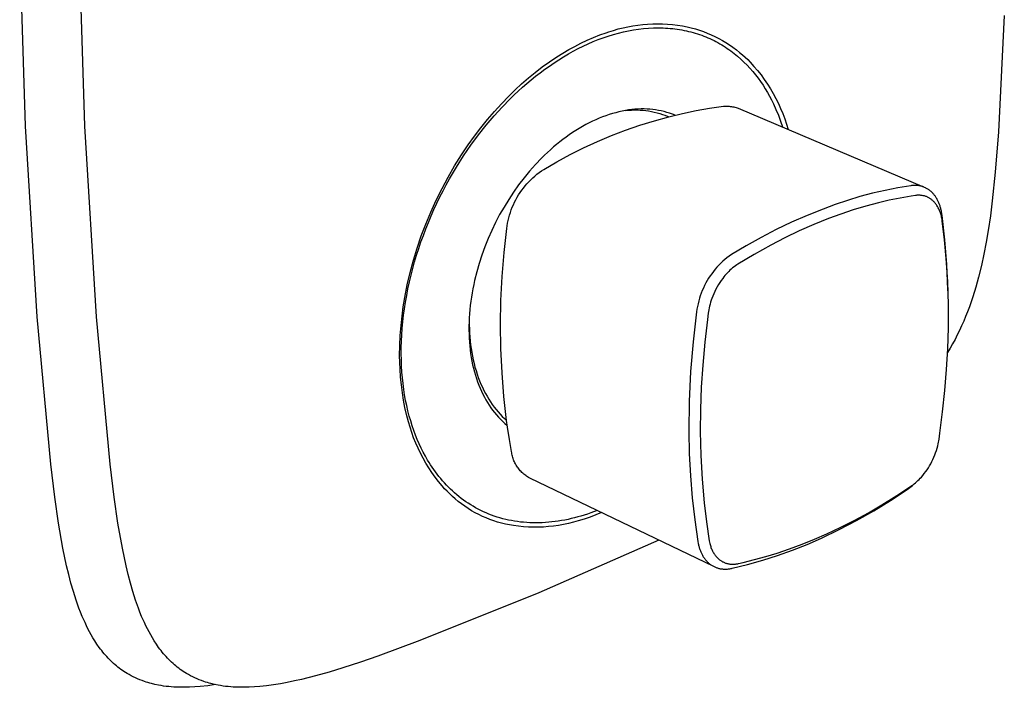
# Model space of a CAD drawing. Units: millimetres. Extents: x -188 to 225, y -191 to 214.
# Drawn here: x -188 to -70, y -191 to -112 of the extents above; entities that cross this region are included whole.
import ezdxf

# ---------------------------------------------------------------- set-up
doc = ezdxf.new("R2010")
doc.units = ezdxf.units.MM
doc.header["$MEASUREMENT"] = 0
doc.layers.add('Default', color=7, linetype='Continuous', true_color=0x000000)

msp = doc.modelspace()

# ---------------------------------------------------------------- linework, layer by layer
at = {"layer": 'Default', "color": 7, "true_color": 0xffffff}
for p, q in [((-187.43, -124.43), (-188.12, -101.62)), ((-180.33, -124.43), (-181.02, -101.62)), ((-70.43, -111.22), (-71.13, -125.1)), ((-117.14, -112.99), (-116.57, -112.82)), ((-116.57, -112.82), (-115.99, -112.68)), ((-115.99, -112.68), (-115.41, -112.56)), ((-115.41, -112.56), (-114.83, -112.45)), ((-115.35, -113.04), (-114.75, -112.93)), ((-114.83, -112.45), (-114.24, -112.36)), ((-114.75, -112.93), (-114.15, -112.84)), ((-114.24, -112.36), (-113.65, -112.3)), ((-114.15, -112.84), (-113.55, -112.77)), ((-113.65, -112.3), (-113.06, -112.25)), ((-113.55, -112.77), (-112.96, -112.72)), ((-113.06, -112.25), (-112.46, -112.22)), ((-112.96, -112.72), (-112.37, -112.69)), ((-112.46, -112.22), (-111.87, -112.21)), ((-112.37, -112.69), (-111.79, -112.68)), ((-111.87, -112.21), (-111.27, -112.22)), ((-111.79, -112.68), (-111.5, -112.68)), ((-111.5, -112.68), (-111.21, -112.69)), ((-111.27, -112.22), (-110.68, -112.26)), ((-111.21, -112.69), (-110.92, -112.71)), ((-110.92, -112.71), (-110.64, -112.72)), ((-110.68, -112.26), (-110.09, -112.31)), ((-110.64, -112.72), (-110.36, -112.75)), ((-110.36, -112.75), (-110.07, -112.77)), ((-110.09, -112.31), (-109.5, -112.38)), ((-110.07, -112.77), (-109.8, -112.81)), ((-109.8, -112.81), (-109.52, -112.85)), ((-109.52, -112.85), (-109.24, -112.89)), ((-109.5, -112.38), (-108.91, -112.46)), ((-109.24, -112.89), (-108.97, -112.94)), ((-108.97, -112.94), (-108.7, -112.99)), ((-108.91, -112.46), (-108.32, -112.57)), ((-108.32, -112.57), (-107.84, -112.69)), ((-107.84, -112.69), (-107.35, -112.82)), ((-107.35, -112.82), (-106.87, -112.97)), ((-106.87, -112.97), (-106.4, -113.13)), ((-120.3, -114.17), (-119.55, -113.85)), ((-119.58, -114.34), (-118.97, -114.1)), ((-119.55, -113.85), (-118.78, -113.54)), ((-118.97, -114.1), (-118.37, -113.88)), ((-118.78, -113.54), (-118.01, -113.27)), ((-118.37, -113.88), (-117.77, -113.67)), ((-118.01, -113.27), (-117.71, -113.17)), ((-117.77, -113.67), (-117.16, -113.49)), ((-117.71, -113.17), (-117.14, -112.99)), ((-117.16, -113.49), (-116.56, -113.32)), ((-116.56, -113.32), (-115.95, -113.17)), ((-115.95, -113.17), (-115.35, -113.04)), ((-108.7, -112.99), (-108.43, -113.05)), ((-108.43, -113.05), (-108.16, -113.11)), ((-108.16, -113.11), (-107.89, -113.18)), ((-107.89, -113.18), (-107.63, -113.25)), ((-107.63, -113.25), (-107.37, -113.32)), ((-107.37, -113.32), (-107.11, -113.4)), ((-107.11, -113.4), (-106.85, -113.49)), ((-106.85, -113.49), (-106.6, -113.58)), ((-106.6, -113.58), (-106.35, -113.67)), ((-106.4, -113.13), (-105.93, -113.31)), ((-106.35, -113.67), (-106.1, -113.77)), ((-106.1, -113.77), (-105.85, -113.88)), ((-105.93, -113.31), (-105.47, -113.51)), ((-105.85, -113.88), (-105.61, -113.98)), ((-105.61, -113.98), (-105.37, -114.1)), ((-105.47, -113.51), (-105.02, -113.72)), ((-105.37, -114.1), (-105.13, -114.21)), ((-105.02, -113.72), (-104.57, -113.95)), ((-104.57, -113.95), (-104.13, -114.19)), ((-123.21, -115.71), (-122.5, -115.29)), ((-122.5, -115.29), (-121.78, -114.9)), ((-121.95, -115.48), (-121.36, -115.17)), ((-121.78, -114.9), (-121.05, -114.52)), ((-121.36, -115.17), (-120.77, -114.88)), ((-121.05, -114.52), (-120.3, -114.17)), ((-120.77, -114.88), (-120.17, -114.6)), ((-120.17, -114.6), (-119.58, -114.34)), ((-105.13, -114.21), (-104.9, -114.33)), ((-104.9, -114.33), (-104.67, -114.46)), ((-104.67, -114.46), (-104.44, -114.59)), ((-104.44, -114.59), (-104.21, -114.72)), ((-104.21, -114.72), (-103.99, -114.85)), ((-104.13, -114.19), (-103.7, -114.45)), ((-103.99, -114.85), (-103.77, -114.99)), ((-103.77, -114.99), (-103.55, -115.14)), ((-103.7, -114.45), (-103.28, -114.72)), ((-103.55, -115.14), (-103.34, -115.29)), ((-103.34, -115.29), (-103.12, -115.44)), ((-103.28, -114.72), (-102.86, -115)), ((-102.86, -115), (-102.46, -115.3)), ((-102.46, -115.3), (-102.07, -115.62)), ((-124.79, -116.74), (-123.91, -116.15)), ((-124.25, -116.87), (-123.69, -116.5)), ((-123.91, -116.15), (-123.21, -115.71)), ((-123.69, -116.5), (-123.11, -116.15)), ((-123.11, -116.15), (-122.53, -115.81)), ((-122.53, -115.81), (-121.95, -115.48)), ((-103.12, -115.44), (-102.92, -115.59)), ((-102.92, -115.59), (-102.71, -115.75)), ((-102.71, -115.75), (-102.51, -115.91)), ((-102.51, -115.91), (-102.31, -116.08)), ((-102.31, -116.08), (-101.92, -116.42)), ((-102.07, -115.62), (-101.74, -115.9)), ((-101.92, -116.42), (-101.55, -116.77)), ((-101.74, -115.9), (-101.41, -116.19)), ((-101.41, -116.19), (-101.1, -116.49)), ((-101.1, -116.49), (-100.79, -116.8)), ((-126.49, -118.01), (-125.65, -117.36)), ((-125.91, -118.05), (-125.37, -117.64)), ((-125.65, -117.36), (-124.79, -116.74)), ((-125.37, -117.64), (-124.81, -117.25)), ((-124.81, -117.25), (-124.25, -116.87)), ((-101.55, -116.77), (-101.18, -117.13)), ((-101.18, -117.13), (-100.83, -117.51)), ((-100.83, -117.51), (-100.5, -117.9)), ((-100.79, -116.8), (-100.35, -117.29)), ((-100.35, -117.29), (-99.92, -117.8)), ((-128.12, -119.38), (-127.32, -118.68)), ((-127.32, -118.68), (-126.49, -118.01)), ((-126.98, -118.89), (-126.45, -118.47)), ((-126.45, -118.47), (-125.91, -118.05)), ((-100.5, -117.9), (-100.17, -118.29)), ((-100.17, -118.29), (-99.86, -118.7)), ((-99.92, -117.8), (-99.51, -118.32)), ((-99.86, -118.7), (-99.56, -119.11)), ((-99.51, -118.32), (-99.12, -118.86)), ((-99.12, -118.86), (-98.74, -119.4)), ((-128.9, -120.1), (-128.12, -119.38)), ((-128.52, -120.24), (-128.02, -119.78)), ((-128.02, -119.78), (-127.5, -119.33)), ((-127.5, -119.33), (-126.98, -118.89)), ((-99.56, -119.11), (-99.27, -119.54)), ((-99.27, -119.54), (-99, -119.97)), ((-99, -119.97), (-98.74, -120.41)), ((-98.74, -119.4), (-98.39, -119.96)), ((-98.39, -119.96), (-98.05, -120.54)), ((-130.54, -121.75), (-129.66, -120.84)), ((-130.46, -122.16), (-129.5, -121.17)), ((-129.66, -120.84), (-128.9, -120.1)), ((-129.5, -121.17), (-129.02, -120.7)), ((-129.02, -120.7), (-128.52, -120.24)), ((-98.74, -120.41), (-98.49, -120.85)), ((-98.49, -120.85), (-98.26, -121.3)), ((-98.05, -120.54), (-97.74, -121.12)), ((-97.74, -121.12), (-97.44, -121.71)), ((-131.42, -123.2), (-130.46, -122.16)), ((-131.38, -122.69), (-130.54, -121.75)), ((-113.84, -122.38), (-114.21, -122.4)), ((-113.48, -122.38), (-113.84, -122.38)), ((-113.13, -122.39), (-113.48, -122.38)), ((-112.79, -122.42), (-113.13, -122.39)), ((-107.28, -122.57), (-105.65, -122.29)), ((-105.65, -122.29), (-104, -122.06)), ((-104, -122.06), (-103.87, -122.05)), ((-103.87, -122.05), (-103.73, -122.04)), ((-103.73, -122.04), (-103.59, -122.04)), ((-103.59, -122.04), (-103.45, -122.04)), ((-103.45, -122.04), (-103.31, -122.05)), ((-103.31, -122.05), (-103.18, -122.07)), ((-103.18, -122.07), (-103.04, -122.08)), ((-103.04, -122.08), (-102.9, -122.11)), ((-102.9, -122.11), (-102.77, -122.13)), ((-102.77, -122.13), (-102.63, -122.17)), ((-102.63, -122.17), (-102.5, -122.2)), ((-102.5, -122.2), (-102.37, -122.24)), ((-102.37, -122.24), (-102.24, -122.29)), ((-102.24, -122.29), (-80.01, -131.72)), ((-98.26, -121.3), (-98.03, -121.76)), ((-98.03, -121.76), (-97.72, -122.44)), ((-97.44, -121.71), (-97.17, -122.32)), ((-97.17, -122.32), (-96.91, -122.93)), ((-132.36, -124.31), (-131.42, -123.2)), ((-132.21, -123.65), (-131.38, -122.69)), ((-118.87, -123.49), (-119.26, -123.66)), ((-118.47, -123.33), (-118.87, -123.49)), ((-118.07, -123.18), (-118.47, -123.33)), ((-117.67, -123.05), (-118.07, -123.18)), ((-117.28, -122.93), (-117.67, -123.05)), ((-116.88, -122.82), (-117.28, -122.93)), ((-116.49, -122.72), (-116.88, -122.82)), ((-116.1, -122.63), (-116.49, -122.72)), ((-115.72, -122.56), (-116.1, -122.63)), ((-115.33, -122.5), (-115.72, -122.56)), ((-115.69, -122.56), (-115.35, -122.53)), ((-115.35, -122.53), (-115.01, -122.51)), ((-114.95, -122.45), (-115.33, -122.5)), ((-115.01, -122.51), (-114.66, -122.5)), ((-114.58, -122.42), (-114.95, -122.45)), ((-114.66, -122.5), (-114.32, -122.5)), ((-114.21, -122.4), (-114.58, -122.42)), ((-114.32, -122.5), (-113.97, -122.52)), ((-113.97, -122.52), (-113.63, -122.54)), ((-113.63, -122.54), (-113.29, -122.58)), ((-113.29, -122.58), (-112.95, -122.62)), ((-112.95, -122.62), (-112.61, -122.68)), ((-112.45, -122.45), (-112.79, -122.42)), ((-112.61, -122.68), (-112.27, -122.75)), ((-112.11, -122.49), (-112.45, -122.45)), ((-112.27, -122.75), (-111.94, -122.83)), ((-112.26, -123.79), (-110.52, -123.31)), ((-111.77, -122.55), (-112.11, -122.49)), ((-111.94, -122.83), (-111.61, -122.92)), ((-111.43, -122.62), (-111.77, -122.55)), ((-111.61, -122.92), (-111.28, -123.02)), ((-111.09, -122.7), (-111.43, -122.62)), ((-111.28, -123.02), (-110.99, -123.12)), ((-110.76, -122.79), (-111.09, -122.7)), ((-110.99, -123.12), (-110.71, -123.23)), ((-110.43, -122.89), (-110.76, -122.79)), ((-110.71, -123.23), (-110.51, -123.31)), ((-110.69, -123.24), (-110.52, -123.31)), ((-110.52, -123.31), (-108.91, -122.91)), ((-110.11, -123), (-110.43, -122.89)), ((-109.79, -123.13), (-110.11, -123)), ((-108.91, -122.91), (-107.28, -122.57)), ((-97.72, -122.44), (-97.44, -123.13)), ((-97.44, -123.13), (-97.18, -123.83)), ((-96.91, -122.93), (-96.68, -123.55)), ((-96.68, -123.55), (-96.47, -124.18)), ((-186.02, -147.21), (-187.43, -124.43)), ((-178.92, -147.21), (-180.33, -124.43)), ((-133.76, -125.63), (-133, -124.63)), ((-133.28, -125.48), (-132.36, -124.31)), ((-133, -124.63), (-132.21, -123.65)), ((-121.25, -124.7), (-121.65, -124.94)), ((-120.86, -124.47), (-121.25, -124.7)), ((-120.46, -124.25), (-120.86, -124.47)), ((-120.06, -124.04), (-120.46, -124.25)), ((-119.66, -123.84), (-120.06, -124.04)), ((-119.26, -123.66), (-119.66, -123.84)), ((-115.7, -124.91), (-113.99, -124.32)), ((-113.99, -124.32), (-112.26, -123.79)), ((-97.18, -123.83), (-96.95, -124.53)), ((-96.47, -124.18), (-96.28, -124.82)), ((-134.5, -126.66), (-133.76, -125.63)), ((-134.19, -126.71), (-133.28, -125.48)), ((-122.81, -125.73), (-123.19, -126.01)), ((-122.43, -125.45), (-122.81, -125.73)), ((-122.04, -125.19), (-122.43, -125.45)), ((-121.65, -124.94), (-122.04, -125.19)), ((-119.06, -126.26), (-117.39, -125.56)), ((-117.39, -125.56), (-115.7, -124.91)), ((-71.13, -125.1), (-71.51, -129.91)), ((-135.31, -127.87), (-134.5, -126.66)), ((-135.07, -127.99), (-134.19, -126.71)), ((-124.31, -126.92), (-124.68, -127.24)), ((-123.94, -126.61), (-124.31, -126.92)), ((-123.57, -126.3), (-123.94, -126.61)), ((-123.19, -126.01), (-123.57, -126.3)), ((-122.33, -127.82), (-120.71, -127.01)), ((-120.71, -127.01), (-119.06, -126.26)), ((-136.13, -129.18), (-135.31, -127.87)), ((-135.92, -129.33), (-135.07, -127.99)), ((-125.74, -128.25), (-126.47, -129.01)), ((-125.39, -127.9), (-125.74, -128.25)), ((-125.04, -127.57), (-125.39, -127.9)), ((-124.68, -127.24), (-125.04, -127.57)), ((-123.92, -128.68), (-122.33, -127.82)), ((-136.91, -130.52), (-136.13, -129.18)), ((-136.74, -130.72), (-135.92, -129.33)), ((-126.47, -129.01), (-127.17, -129.8)), ((-125.48, -129.59), (-123.92, -128.68)), ((-137.64, -131.89), (-136.91, -130.52)), ((-127.84, -130.62), (-128.48, -131.45)), ((-127.17, -129.8), (-127.84, -130.62)), ((-127.03, -130.83), (-126.79, -130.61)), ((-126.79, -130.61), (-126.55, -130.39)), ((-126.55, -130.39), (-126.29, -130.18)), ((-126.29, -130.18), (-126.03, -129.97)), ((-126.03, -129.97), (-125.76, -129.78)), ((-125.76, -129.78), (-125.48, -129.59)), ((-71.51, -129.91), (-71.87, -133.36)), ((-137.52, -132.16), (-137.13, -131.43)), ((-137.13, -131.43), (-136.74, -130.72)), ((-128.48, -131.45), (-129.09, -132.31)), ((-127.91, -131.82), (-127.71, -131.57)), ((-127.71, -131.57), (-127.49, -131.31)), ((-127.49, -131.31), (-127.27, -131.07)), ((-127.27, -131.07), (-127.03, -130.83)), ((-83.15, -131.79), (-84.67, -132.1)), ((-81.61, -131.54), (-83.15, -131.79)), ((-81.53, -131.52), (-81.61, -131.54)), ((-81.44, -131.51), (-81.53, -131.52)), ((-81.35, -131.51), (-81.44, -131.51)), ((-81.27, -131.5), (-81.35, -131.51)), ((-81.18, -131.5), (-81.27, -131.5)), ((-81.09, -131.5), (-81.18, -131.5)), ((-81, -131.5), (-81.09, -131.5)), ((-80.92, -131.51), (-81, -131.5)), ((-80.83, -131.51), (-80.92, -131.51)), ((-80.75, -131.52), (-80.83, -131.51)), ((-80.67, -131.53), (-80.75, -131.52)), ((-80.59, -131.55), (-80.67, -131.53)), ((-80.5, -131.56), (-80.59, -131.55)), ((-80.42, -131.58), (-80.5, -131.56)), ((-80.34, -131.6), (-80.42, -131.58)), ((-80.26, -131.63), (-80.34, -131.6)), ((-80.18, -131.65), (-80.26, -131.63)), ((-80.1, -131.68), (-80.18, -131.65)), ((-80.03, -131.71), (-80.1, -131.68)), ((-79.95, -131.74), (-80.03, -131.71)), ((-79.87, -131.78), (-79.95, -131.74)), ((-79.8, -131.82), (-79.87, -131.78)), ((-138.33, -133.28), (-137.64, -131.89)), ((-138.25, -133.63), (-137.89, -132.89)), ((-137.89, -132.89), (-137.52, -132.16)), ((-129.09, -132.31), (-129.67, -133.19)), ((-128.81, -133.21), (-128.65, -132.92)), ((-128.65, -132.92), (-128.48, -132.64)), ((-128.48, -132.64), (-128.3, -132.36)), ((-128.3, -132.36), (-128.11, -132.09)), ((-128.11, -132.09), (-127.91, -131.82)), ((-87.68, -132.85), (-89.17, -133.3)), ((-86.18, -132.45), (-87.68, -132.85)), ((-84.67, -132.1), (-86.18, -132.45)), ((-81.58, -132.79), (-82.88, -133.02)), ((-81.05, -132.71), (-81.58, -132.79)), ((-80.96, -132.7), (-81.05, -132.71)), ((-80.87, -132.69), (-80.96, -132.7)), ((-80.78, -132.69), (-80.87, -132.69)), ((-80.71, -132.69), (-80.78, -132.69)), ((-80.63, -132.69), (-80.71, -132.69)), ((-80.55, -132.69), (-80.63, -132.69)), ((-80.48, -132.69), (-80.55, -132.69)), ((-80.39, -132.7), (-80.48, -132.69)), ((-80.31, -132.71), (-80.39, -132.7)), ((-80.23, -132.72), (-80.31, -132.71)), ((-80.14, -132.74), (-80.23, -132.72)), ((-80.06, -132.75), (-80.14, -132.74)), ((-79.98, -132.77), (-80.06, -132.75)), ((-79.9, -132.8), (-79.98, -132.77)), ((-79.83, -132.82), (-79.9, -132.8)), ((-79.75, -132.85), (-79.83, -132.82)), ((-79.73, -131.86), (-79.8, -131.82)), ((-79.67, -132.88), (-79.75, -132.85)), ((-79.65, -131.9), (-79.73, -131.86)), ((-79.6, -132.91), (-79.67, -132.88)), ((-79.58, -131.94), (-79.65, -131.9)), ((-79.53, -132.95), (-79.6, -132.91)), ((-79.51, -131.99), (-79.58, -131.94)), ((-79.46, -132.99), (-79.53, -132.95)), ((-79.44, -132.04), (-79.51, -131.99)), ((-79.37, -132.09), (-79.44, -132.04)), ((-79.31, -132.14), (-79.37, -132.09)), ((-79.24, -132.19), (-79.31, -132.14)), ((-79.18, -132.25), (-79.24, -132.19)), ((-79.11, -132.31), (-79.18, -132.25)), ((-79.05, -132.37), (-79.11, -132.31)), ((-78.99, -132.43), (-79.05, -132.37)), ((-78.93, -132.5), (-78.99, -132.43)), ((-78.87, -132.56), (-78.93, -132.5)), ((-78.82, -132.63), (-78.87, -132.56)), ((-78.76, -132.7), (-78.82, -132.63)), ((-78.71, -132.77), (-78.76, -132.7)), ((-78.66, -132.84), (-78.71, -132.77)), ((-78.61, -132.92), (-78.66, -132.84)), ((-78.56, -133), (-78.61, -132.92)), ((-138.98, -134.69), (-138.33, -133.28)), ((-138.6, -134.39), (-138.25, -133.63)), ((-130.23, -134.09), (-130.75, -135)), ((-129.67, -133.19), (-130.23, -134.09)), ((-129.36, -134.42), (-129.24, -134.11)), ((-129.24, -134.11), (-129.11, -133.81)), ((-129.11, -133.81), (-128.97, -133.51)), ((-128.97, -133.51), (-128.81, -133.21)), ((-90.64, -133.79), (-92.1, -134.33)), ((-89.17, -133.3), (-90.64, -133.79)), ((-86.99, -133.99), (-88.49, -134.44)), ((-85.47, -133.58), (-86.99, -133.99)), ((-84.18, -133.28), (-85.47, -133.58)), ((-82.88, -133.02), (-84.18, -133.28)), ((-79.39, -133.03), (-79.46, -132.99)), ((-79.32, -133.07), (-79.39, -133.03)), ((-79.25, -133.12), (-79.32, -133.07)), ((-79.18, -133.16), (-79.25, -133.12)), ((-79.12, -133.21), (-79.18, -133.16)), ((-79.05, -133.27), (-79.12, -133.21)), ((-78.99, -133.32), (-79.05, -133.27)), ((-78.93, -133.37), (-78.99, -133.32)), ((-78.93, -133.38), (-78.93, -133.37)), ((-78.86, -133.45), (-78.93, -133.38)), ((-78.79, -133.52), (-78.86, -133.45)), ((-78.72, -133.59), (-78.79, -133.52)), ((-78.66, -133.67), (-78.72, -133.59)), ((-78.6, -133.75), (-78.66, -133.67)), ((-78.54, -133.83), (-78.6, -133.75)), ((-78.51, -133.08), (-78.56, -133)), ((-78.48, -133.92), (-78.54, -133.83)), ((-78.46, -133.17), (-78.51, -133.08)), ((-78.42, -134.01), (-78.48, -133.92)), ((-78.41, -133.25), (-78.46, -133.17)), ((-78.37, -134.1), (-78.42, -134.01)), ((-78.37, -133.33), (-78.41, -133.25)), ((-78.33, -133.42), (-78.37, -133.33)), ((-78.32, -134.19), (-78.37, -134.1)), ((-78.29, -133.51), (-78.33, -133.42)), ((-78.25, -133.6), (-78.29, -133.51)), ((-78.21, -133.69), (-78.25, -133.6)), ((-78.18, -133.78), (-78.21, -133.69)), ((-78.14, -133.87), (-78.18, -133.78)), ((-78.11, -133.96), (-78.14, -133.87)), ((-78.08, -134.06), (-78.11, -133.96)), ((-78.05, -134.15), (-78.08, -134.06)), ((-78.03, -134.25), (-78.05, -134.15)), ((-71.87, -133.36), (-72.1, -135.13)), ((-139.58, -136.12), (-138.98, -134.69)), ((-139.27, -135.92), (-138.94, -135.15)), ((-138.94, -135.15), (-138.6, -134.39)), ((-130.75, -135), (-131.24, -135.94)), ((-129.65, -135.37), (-129.57, -135.05)), ((-129.57, -135.05), (-129.47, -134.74)), ((-129.47, -134.74), (-129.36, -134.42)), ((-93.99, -135.09), (-95.86, -135.91)), ((-92.1, -134.33), (-93.99, -135.09)), ((-89.98, -134.93), (-91.45, -135.47)), ((-88.49, -134.44), (-89.98, -134.93)), ((-78.27, -134.29), (-78.32, -134.19)), ((-78.22, -134.39), (-78.27, -134.29)), ((-78.17, -134.51), (-78.22, -134.39)), ((-78.12, -134.64), (-78.17, -134.51)), ((-78.07, -134.77), (-78.12, -134.64)), ((-78.02, -134.91), (-78.07, -134.77)), ((-78, -134.35), (-78.03, -134.25)), ((-77.99, -135.04), (-78.02, -134.91)), ((-77.97, -134.46), (-78, -134.35)), ((-77.95, -135.16), (-77.99, -135.04)), ((-77.95, -134.56), (-77.97, -134.46)), ((-77.93, -134.66), (-77.95, -134.56)), ((-77.93, -135.28), (-77.95, -135.16)), ((-77.89, -134.88), (-77.93, -134.66)), ((-77.9, -135.41), (-77.93, -135.28)), ((-77.86, -135.09), (-77.89, -134.88)), ((-77.53, -138.02), (-77.86, -135.09)), ((-72.1, -135.13), (-72.36, -136.89)), ((-140.12, -137.54), (-139.58, -136.12)), ((-139.58, -136.69), (-139.27, -135.92)), ((-131.24, -135.94), (-131.7, -136.89)), ((-129.9, -136.67), (-129.85, -136.35)), ((-129.85, -136.35), (-129.8, -136.02)), ((-129.8, -136.02), (-129.73, -135.69)), ((-129.73, -135.69), (-129.65, -135.37)), ((-95.86, -135.91), (-97.7, -136.79)), ((-93.21, -136.19), (-94.95, -136.95)), ((-91.45, -135.47), (-93.21, -136.19)), ((-77.87, -135.57), (-77.9, -135.41)), ((-77.85, -135.73), (-77.87, -135.57)), ((-77.58, -137.99), (-77.85, -135.73)), ((-140.61, -138.99), (-140.12, -137.54)), ((-140.16, -138.26), (-139.87, -137.47)), ((-139.87, -137.47), (-139.58, -136.69)), ((-131.7, -136.89), (-132.12, -137.85)), ((-130.22, -139.53), (-129.9, -136.67)), ((-97.7, -136.79), (-99.51, -137.72)), ((-94.95, -136.95), (-96.66, -137.77)), ((-72.36, -136.89), (-72.6, -138.3)), ((-140.43, -139.05), (-140.16, -138.26)), ((-132.52, -138.83), (-132.87, -139.82)), ((-132.12, -137.85), (-132.52, -138.83)), ((-101.29, -138.71), (-103.05, -139.75)), ((-99.51, -137.72), (-101.29, -138.71)), ((-98.35, -138.64), (-100.33, -139.74)), ((-96.66, -137.77), (-98.35, -138.64)), ((-77.37, -140.25), (-77.58, -137.99)), ((-77.3, -140.97), (-77.53, -138.02)), ((-72.6, -138.3), (-72.87, -139.71)), ((-141.06, -140.44), (-140.61, -138.99)), ((-140.92, -140.64), (-140.68, -139.85)), ((-140.68, -139.85), (-140.43, -139.05)), ((-132.87, -139.82), (-133.2, -140.82)), ((-130.45, -142.39), (-130.22, -139.53)), ((-103.31, -139.94), (-103.58, -140.14)), ((-103.05, -139.75), (-103.31, -139.94)), ((-100.33, -139.74), (-102.28, -140.9)), ((-72.87, -139.71), (-73.17, -141.08)), ((-141.45, -141.91), (-141.06, -140.44)), ((-141.14, -141.44), (-140.92, -140.64)), ((-133.2, -140.82), (-133.49, -141.84)), ((-104.55, -141.03), (-104.78, -141.27)), ((-104.32, -140.8), (-104.55, -141.03)), ((-104.08, -140.57), (-104.32, -140.8)), ((-103.83, -140.35), (-104.08, -140.57)), ((-103.58, -140.14), (-103.83, -140.35)), ((-102.73, -141.22), (-102.9, -141.35)), ((-102.57, -141.1), (-102.73, -141.22)), ((-102.42, -141), (-102.57, -141.1)), ((-102.28, -140.9), (-102.42, -141)), ((-77.2, -143), (-77.37, -140.25)), ((-77.17, -143.92), (-77.3, -140.97)), ((-73.17, -141.08), (-73.5, -142.45)), ((-141.8, -143.4), (-141.45, -141.91)), ((-141.53, -143.04), (-141.34, -142.24)), ((-141.34, -142.24), (-141.14, -141.44)), ((-133.49, -141.84), (-133.74, -142.86)), ((-130.59, -145.26), (-130.45, -142.39)), ((-105.59, -142.32), (-105.78, -142.59)), ((-105.4, -142.05), (-105.59, -142.32)), ((-105.2, -141.78), (-105.4, -142.05)), ((-105, -141.52), (-105.2, -141.78)), ((-104.78, -141.27), (-105, -141.52)), ((-103.82, -142.26), (-103.96, -142.43)), ((-103.67, -142.1), (-103.82, -142.26)), ((-103.52, -141.94), (-103.67, -142.1)), ((-103.37, -141.78), (-103.52, -141.94)), ((-103.22, -141.63), (-103.37, -141.78)), ((-103.06, -141.49), (-103.22, -141.63)), ((-102.9, -141.35), (-103.06, -141.49)), ((-142.09, -144.89), (-141.8, -143.4)), ((-141.71, -143.84), (-141.53, -143.04)), ((-133.85, -143.35), (-133.95, -143.85)), ((-133.74, -142.86), (-133.85, -143.35)), ((-106.26, -143.46), (-106.4, -143.76)), ((-106.11, -143.16), (-106.26, -143.46)), ((-105.95, -142.88), (-106.11, -143.16)), ((-105.78, -142.59), (-105.95, -142.88)), ((-104.6, -143.35), (-104.75, -143.61)), ((-104.59, -143.34), (-104.6, -143.35)), ((-104.44, -143.09), (-104.59, -143.34)), ((-104.27, -142.85), (-104.44, -143.09)), ((-104.09, -142.61), (-104.27, -142.85)), ((-103.96, -142.43), (-104.09, -142.61)), ((-77.12, -145.75), (-77.2, -143)), ((-73.5, -142.45), (-73.83, -143.65)), ((-142, -145.44), (-141.86, -144.64)), ((-141.86, -144.64), (-141.71, -143.84)), ((-134.04, -144.34), (-134.12, -144.84)), ((-133.95, -143.85), (-134.04, -144.34)), ((-106.77, -144.68), (-106.87, -144.99)), ((-106.66, -144.37), (-106.77, -144.68)), ((-106.54, -144.06), (-106.66, -144.37)), ((-106.4, -143.76), (-106.54, -144.06)), ((-105.28, -144.72), (-105.39, -145.01)), ((-105.16, -144.44), (-105.28, -144.72)), ((-105.03, -144.16), (-105.16, -144.44)), ((-104.9, -143.88), (-105.03, -144.16)), ((-104.75, -143.61), (-104.9, -143.88)), ((-77.16, -144.29), (-77.17, -143.92)), ((-73.83, -143.65), (-74.2, -144.83)), ((-142.27, -146), (-142.09, -144.89)), ((-142.13, -146.23), (-142, -145.44)), ((-134.26, -145.84), (-134.31, -146.33)), ((-134.2, -145.34), (-134.26, -145.84)), ((-134.12, -144.84), (-134.2, -145.34)), ((-130.64, -148.13), (-130.59, -145.26)), ((-107.04, -145.63), (-107.11, -145.96)), ((-106.96, -145.31), (-107.04, -145.63)), ((-106.87, -144.99), (-106.96, -145.31)), ((-105.66, -145.91), (-105.71, -146.13)), ((-105.6, -145.68), (-105.66, -145.91)), ((-105.54, -145.46), (-105.6, -145.68)), ((-105.47, -145.23), (-105.54, -145.46)), ((-105.39, -145.01), (-105.47, -145.23)), ((-77.12, -148.51), (-77.12, -145.75)), ((-74.2, -144.83), (-74.6, -146)), ((-142.54, -148.22), (-142.42, -147.11)), ((-142.42, -147.11), (-142.27, -146)), ((-142.32, -147.8), (-142.23, -147.02)), ((-142.23, -147.02), (-142.13, -146.23)), ((-134.35, -146.83), (-134.39, -147.32)), ((-134.31, -146.33), (-134.35, -146.83)), ((-107.22, -146.61), (-107.63, -150.17)), ((-107.17, -146.28), (-107.22, -146.61)), ((-107.11, -145.96), (-107.17, -146.28)), ((-105.82, -146.76), (-105.92, -147.51)), ((-105.79, -146.56), (-105.82, -146.76)), ((-105.76, -146.36), (-105.79, -146.56)), ((-105.71, -146.13), (-105.76, -146.36)), ((-74.82, -146.59), (-75.05, -147.16)), ((-74.6, -146), (-74.82, -146.59)), ((-184.41, -164.79), (-186.02, -147.21)), ((-177.31, -164.79), (-178.92, -147.21)), ((-142.64, -149.42), (-142.54, -148.22)), ((-142.39, -148.58), (-142.32, -147.8)), ((-134.41, -147.81), (-134.42, -148.3)), ((-134.39, -147.32), (-134.41, -147.81)), ((-134.38, -147.21), (-134.39, -147.69)), ((-134.39, -147.69), (-134.38, -148.17)), ((-134.38, -148.17), (-134.37, -148.65)), ((-130.6, -151), (-130.64, -148.13)), ((-105.92, -147.51), (-106.24, -150.24)), ((-75.53, -148.27), (-75.78, -148.82)), ((-75.28, -147.72), (-75.53, -148.27)), ((-75.05, -147.16), (-75.28, -147.72)), ((-142.69, -150.62), (-142.64, -149.42)), ((-142.49, -150.11), (-142.45, -149.35)), ((-142.45, -149.35), (-142.39, -148.58)), ((-134.42, -148.3), (-134.42, -148.78)), ((-134.42, -148.78), (-134.41, -149.26)), ((-134.41, -149.26), (-134.39, -149.74)), ((-134.37, -148.65), (-134.35, -149.12)), ((-134.35, -149.12), (-134.32, -149.6)), ((-77.19, -151.01), (-77.12, -148.51)), ((-76.05, -149.36), (-76.32, -149.89)), ((-75.78, -148.82), (-76.05, -149.36)), ((-142.71, -151.83), (-142.69, -150.62)), ((-142.51, -150.86), (-142.49, -150.11)), ((-134.39, -149.74), (-134.36, -150.21)), ((-134.36, -150.21), (-134.33, -150.68)), ((-134.32, -149.6), (-134.28, -150.06)), ((-134.28, -150.06), (-134.22, -150.53)), ((-134.22, -150.53), (-134.16, -150.99)), ((-107.63, -150.17), (-107.92, -153.73)), ((-106.24, -150.24), (-106.48, -152.98)), ((-76.61, -150.42), (-76.91, -150.94)), ((-76.32, -149.89), (-76.61, -150.42)), ((-142.51, -151.61), (-142.51, -150.86)), ((-142.5, -152.35), (-142.51, -151.61)), ((-134.33, -150.68), (-134.28, -151.14)), ((-134.28, -151.14), (-134.22, -151.59)), ((-134.22, -151.59), (-134.15, -152.04)), ((-134.16, -150.99), (-134.09, -151.44)), ((-134.09, -151.44), (-134, -151.89)), ((-130.46, -153.87), (-130.6, -151)), ((-77.33, -153.51), (-77.19, -151.01)), ((-76.91, -150.94), (-77.21, -151.45)), ((-142.69, -152.64), (-142.71, -151.83)), ((-142.66, -153.45), (-142.69, -152.64)), ((-142.47, -153.07), (-142.5, -152.35)), ((-134.15, -152.04), (-134.07, -152.48)), ((-134.07, -152.48), (-133.98, -152.92)), ((-134, -151.89), (-133.91, -152.33)), ((-133.98, -152.92), (-133.88, -153.34)), ((-133.91, -152.33), (-133.81, -152.77)), ((-133.81, -152.77), (-133.7, -153.2)), ((-106.48, -152.98), (-106.65, -155.62)), ((-142.59, -154.39), (-142.66, -153.45)), ((-142.43, -153.79), (-142.47, -153.07)), ((-142.37, -154.49), (-142.43, -153.79)), ((-133.88, -153.34), (-133.77, -153.76)), ((-133.77, -153.76), (-133.65, -154.17)), ((-133.7, -153.2), (-133.57, -153.62)), ((-133.57, -153.62), (-133.44, -154.03)), ((-133.44, -154.03), (-133.3, -154.44)), ((-130.24, -156.73), (-130.46, -153.87)), ((-107.92, -153.73), (-108.08, -157.31)), ((-77.53, -156.01), (-77.33, -153.51)), ((-142.5, -155.33), (-142.59, -154.39)), ((-142.38, -156.27), (-142.5, -155.33)), ((-142.3, -155.18), (-142.37, -154.49)), ((-142.21, -155.86), (-142.3, -155.18)), ((-133.65, -154.17), (-133.52, -154.58)), ((-133.52, -154.58), (-133.39, -154.97)), ((-133.39, -154.97), (-133.24, -155.35)), ((-133.3, -154.44), (-133.15, -154.84)), ((-133.15, -154.84), (-132.99, -155.23)), ((-132.99, -155.23), (-132.82, -155.61)), ((-142.24, -157.14), (-142.38, -156.27)), ((-142.11, -156.52), (-142.21, -155.86)), ((-141.99, -157.18), (-142.11, -156.52)), ((-133.24, -155.35), (-133.09, -155.73)), ((-133.09, -155.73), (-132.93, -156.09)), ((-132.93, -156.09), (-132.76, -156.44)), ((-132.82, -155.61), (-132.64, -155.98)), ((-132.76, -156.44), (-132.58, -156.79)), ((-132.64, -155.98), (-132.45, -156.34)), ((-132.45, -156.34), (-132.26, -156.69)), ((-106.65, -155.62), (-106.75, -158.26)), ((-77.8, -158.56), (-77.53, -156.01)), ((-142.07, -158.01), (-142.24, -157.14)), ((-141.86, -157.81), (-141.99, -157.18)), ((-132.58, -156.79), (-132.4, -157.12)), ((-132.4, -157.12), (-132.21, -157.44)), ((-132.26, -156.69), (-132.06, -157.03)), ((-132.21, -157.44), (-132.02, -157.75)), ((-132.06, -157.03), (-131.85, -157.36)), ((-131.85, -157.36), (-131.63, -157.67)), ((-131.63, -157.67), (-131.4, -157.98)), ((-129.92, -159.59), (-130.24, -156.73)), ((-108.08, -157.31), (-108.13, -160.89)), ((-141.87, -158.87), (-142.07, -158.01)), ((-141.64, -159.73), (-141.87, -158.87)), ((-141.71, -158.44), (-141.86, -157.81)), ((-141.55, -159.05), (-141.71, -158.44)), ((-132.02, -157.75), (-131.81, -158.05)), ((-131.81, -158.05), (-131.6, -158.34)), ((-131.6, -158.34), (-131.37, -158.63)), ((-131.4, -157.98), (-131.17, -158.28)), ((-131.37, -158.63), (-131.14, -158.91)), ((-131.17, -158.28), (-130.93, -158.56)), ((-130.93, -158.56), (-130.69, -158.84)), ((-130.69, -158.84), (-130.44, -159.1)), ((-106.75, -158.26), (-106.77, -160.9)), ((-78.13, -161.1), (-77.8, -158.56)), ((-141.46, -160.37), (-141.64, -159.73)), ((-141.38, -159.64), (-141.55, -159.05)), ((-141.2, -160.22), (-141.38, -159.64)), ((-131.14, -158.91), (-130.9, -159.18)), ((-130.9, -159.18), (-130.65, -159.44)), ((-130.65, -159.44), (-130.38, -159.7)), ((-130.44, -159.1), (-130.18, -159.35)), ((-130.38, -159.7), (-130.12, -159.95)), ((-130.18, -159.35), (-129.92, -159.59)), ((-130.12, -159.95), (-129.84, -160.18)), ((-129.81, -160.38), (-129.92, -159.59)), ((-141.25, -161.01), (-141.46, -160.37)), ((-141.03, -161.64), (-141.25, -161.01)), ((-141.01, -160.79), (-141.2, -160.22)), ((-140.8, -161.33), (-141.01, -160.79)), ((-129.58, -161.84), (-129.81, -160.38)), ((-108.13, -160.89), (-108.08, -163.53)), ((-106.77, -160.9), (-106.71, -163.75)), ((-78.23, -161.8), (-78.13, -161.1)), ((-140.78, -162.27), (-141.03, -161.64)), ((-140.59, -161.87), (-140.8, -161.33)), ((-140.51, -162.88), (-140.78, -162.27)), ((-140.36, -162.38), (-140.59, -161.87)), ((-140.13, -162.89), (-140.36, -162.38)), ((-129.33, -163.29), (-129.58, -161.84)), ((-78.39, -162.59), (-78.33, -162.38)), ((-78.33, -162.38), (-78.29, -162.17)), ((-78.29, -162.17), (-78.26, -161.99)), ((-78.26, -161.99), (-78.23, -161.8)), ((-140.22, -163.49), (-140.51, -162.88)), ((-139.9, -164.08), (-140.22, -163.49)), ((-139.88, -163.37), (-140.13, -162.89)), ((-139.63, -163.84), (-139.88, -163.37)), ((-129.31, -163.43), (-129.33, -163.29)), ((-129.29, -163.57), (-129.31, -163.43)), ((-129.26, -163.71), (-129.29, -163.57)), ((-108.08, -163.53), (-107.95, -166.17)), ((-78.74, -163.7), (-78.64, -163.43)), ((-78.64, -163.43), (-78.54, -163.15)), ((-78.54, -163.15), (-78.46, -162.87)), ((-78.46, -162.87), (-78.39, -162.59)), ((-139.57, -164.67), (-139.9, -164.08)), ((-139.37, -164.3), (-139.63, -163.84)), ((-139.22, -165.24), (-139.57, -164.67)), ((-139.19, -164.59), (-139.37, -164.3)), ((-139.01, -164.88), (-139.19, -164.59)), ((-129.22, -163.85), (-129.26, -163.71)), ((-129.18, -163.99), (-129.22, -163.85)), ((-129.14, -164.12), (-129.18, -163.99)), ((-129.09, -164.26), (-129.14, -164.12)), ((-129.04, -164.39), (-129.09, -164.26)), ((-128.98, -164.52), (-129.04, -164.39)), ((-128.92, -164.65), (-128.98, -164.52)), ((-128.85, -164.77), (-128.92, -164.65)), ((-106.71, -163.75), (-106.56, -166.59)), ((-79.37, -164.98), (-79.23, -164.74)), ((-79.23, -164.74), (-79.09, -164.48)), ((-79.09, -164.48), (-78.97, -164.23)), ((-78.97, -164.23), (-78.85, -163.96)), ((-78.85, -163.96), (-78.74, -163.7)), ((-183.93, -168.74), (-184.41, -164.79)), ((-176.83, -168.74), (-177.31, -164.79)), ((-138.85, -165.8), (-139.22, -165.24)), ((-138.82, -165.16), (-139.01, -164.88)), ((-138.46, -166.35), (-138.85, -165.8)), ((-138.63, -165.44), (-138.82, -165.16)), ((-138.43, -165.72), (-138.63, -165.44)), ((-138.22, -165.99), (-138.43, -165.72)), ((-128.78, -164.9), (-128.85, -164.77)), ((-128.71, -165.02), (-128.78, -164.9)), ((-128.63, -165.14), (-128.71, -165.02)), ((-128.55, -165.25), (-128.63, -165.14)), ((-128.46, -165.37), (-128.55, -165.25)), ((-128.37, -165.48), (-128.46, -165.37)), ((-128.28, -165.58), (-128.37, -165.48)), ((-128.18, -165.69), (-128.28, -165.58)), ((-128.08, -165.79), (-128.18, -165.69)), ((-127.98, -165.88), (-128.08, -165.79)), ((-127.87, -165.98), (-127.98, -165.88)), ((-80.16, -166.13), (-79.99, -165.91)), ((-79.99, -165.91), (-79.83, -165.69)), ((-79.83, -165.69), (-79.67, -165.46)), ((-79.67, -165.46), (-79.51, -165.23)), ((-79.51, -165.23), (-79.37, -164.99)), ((-79.37, -164.99), (-79.37, -164.98)), ((-138.05, -166.88), (-138.46, -166.35)), ((-138.01, -166.26), (-138.22, -165.99)), ((-137.63, -167.4), (-138.05, -166.88)), ((-137.8, -166.52), (-138.01, -166.26)), ((-137.58, -166.78), (-137.8, -166.52)), ((-137.35, -167.04), (-137.58, -166.78)), ((-137.12, -167.29), (-137.35, -167.04)), ((-127.76, -166.07), (-127.87, -165.98)), ((-127.64, -166.15), (-127.76, -166.07)), ((-127.53, -166.24), (-127.64, -166.15)), ((-127.41, -166.31), (-127.53, -166.24)), ((-127.29, -166.39), (-127.41, -166.31)), ((-127.16, -166.46), (-127.29, -166.39)), ((-105.16, -177.02), (-127.16, -166.46)), ((-107.95, -166.17), (-107.73, -168.81)), ((-106.56, -166.59), (-106.31, -169.42)), ((-81.42, -167.34), (-81.06, -167.03)), ((-81.21, -167.15), (-81.06, -167.03)), ((-81.06, -167.03), (-80.91, -166.9)), ((-80.91, -166.9), (-80.76, -166.76)), ((-80.76, -166.76), (-80.62, -166.62)), ((-80.62, -166.62), (-80.48, -166.48)), ((-80.48, -166.48), (-80.34, -166.33)), ((-80.34, -166.33), (-80.16, -166.13)), ((-137.33, -167.73), (-137.63, -167.4)), ((-137.03, -168.04), (-137.33, -167.73)), ((-136.88, -167.53), (-137.12, -167.29)), ((-136.72, -168.35), (-137.03, -168.04)), ((-136.64, -167.77), (-136.88, -167.53)), ((-136.39, -168), (-136.64, -167.77)), ((-136.13, -168.23), (-136.39, -168)), ((-135.87, -168.45), (-136.13, -168.23)), ((-84.02, -169.13), (-82.05, -167.83)), ((-83.26, -168.53), (-81.47, -167.34)), ((-82.05, -167.83), (-81.89, -167.71)), ((-81.89, -167.71), (-81.73, -167.59)), ((-81.73, -167.59), (-81.57, -167.47)), ((-81.57, -167.47), (-81.42, -167.34)), ((-81.47, -167.34), (-81.34, -167.25)), ((-81.34, -167.25), (-81.21, -167.15)), ((-183.47, -171.85), (-183.93, -168.74)), ((-176.37, -171.85), (-176.83, -168.74)), ((-136.4, -168.65), (-136.72, -168.35)), ((-136.07, -168.94), (-136.4, -168.65)), ((-135.69, -169.25), (-136.07, -168.94)), ((-135.61, -168.67), (-135.87, -168.45)), ((-135.31, -169.55), (-135.69, -169.25)), ((-135.34, -168.88), (-135.61, -168.67)), ((-135.07, -169.08), (-135.34, -168.88)), ((-134.79, -169.28), (-135.07, -169.08)), ((-134.5, -169.47), (-134.79, -169.28)), ((-107.73, -168.81), (-107.44, -171.44)), ((-106.31, -169.42), (-106.03, -171.69)), ((-86.03, -170.36), (-84.02, -169.13)), ((-85.08, -169.66), (-83.26, -168.53)), ((-134.91, -169.83), (-135.31, -169.55)), ((-134.51, -170.1), (-134.91, -169.83)), ((-134.1, -170.35), (-134.51, -170.1)), ((-134.21, -169.66), (-134.5, -169.47)), ((-133.92, -169.83), (-134.21, -169.66)), ((-133.68, -170.59), (-134.1, -170.35)), ((-133.62, -170.01), (-133.92, -169.83)), ((-133.25, -170.82), (-133.68, -170.59)), ((-133.31, -170.17), (-133.62, -170.01)), ((-133, -170.33), (-133.31, -170.17)), ((-132.69, -170.47), (-133, -170.33)), ((-132.37, -170.62), (-132.69, -170.47)), ((-132.05, -170.75), (-132.37, -170.62)), ((-119.87, -170.61), (-120.25, -170.75)), ((-119.1, -170.33), (-119.87, -170.61)), ((-118.56, -170.58), (-119.25, -170.86)), ((-88.31, -171.48), (-86.68, -170.59)), ((-88.08, -171.52), (-86.03, -170.36)), ((-86.68, -170.59), (-85.08, -169.66)), ((-132.81, -171.03), (-133.25, -170.82)), ((-132.37, -171.22), (-132.81, -171.03)), ((-131.92, -171.4), (-132.37, -171.22)), ((-131.72, -170.88), (-132.05, -170.75)), ((-131.46, -171.57), (-131.92, -171.4)), ((-131.39, -171), (-131.72, -170.88)), ((-131, -171.71), (-131.46, -171.57)), ((-131.06, -171.11), (-131.39, -171)), ((-130.72, -171.21), (-131.06, -171.11)), ((-130.54, -171.85), (-131, -171.71)), ((-130.38, -171.31), (-130.72, -171.21)), ((-130.03, -171.39), (-130.38, -171.31)), ((-129.68, -171.47), (-130.03, -171.39)), ((-129.33, -171.54), (-129.68, -171.47)), ((-128.97, -171.6), (-129.33, -171.54)), ((-128.61, -171.66), (-128.97, -171.6)), ((-128.25, -171.71), (-128.61, -171.66)), ((-127.89, -171.74), (-128.25, -171.71)), ((-127.52, -171.77), (-127.89, -171.74)), ((-127.15, -171.79), (-127.52, -171.77)), ((-126.78, -171.8), (-127.15, -171.79)), ((-126.4, -171.81), (-126.78, -171.8)), ((-126.03, -171.8), (-126.4, -171.81)), ((-125.65, -171.79), (-126.03, -171.8)), ((-125.27, -171.77), (-125.65, -171.79)), ((-124.89, -171.74), (-125.27, -171.77)), ((-124.5, -171.7), (-124.89, -171.74)), ((-124.12, -171.66), (-124.5, -171.7)), ((-123.74, -171.6), (-124.12, -171.66)), ((-123.35, -171.54), (-123.74, -171.6)), ((-122.96, -171.47), (-123.35, -171.54)), ((-122.58, -171.39), (-122.96, -171.47)), ((-122.19, -171.3), (-122.58, -171.39)), ((-121.93, -171.73), (-122.51, -171.88)), ((-121.8, -171.21), (-122.19, -171.3)), ((-121.35, -171.57), (-121.93, -171.73)), ((-121.41, -171.1), (-121.8, -171.21)), ((-121.03, -170.99), (-121.41, -171.1)), ((-120.64, -171.35), (-121.35, -171.57)), ((-120.64, -170.87), (-121.03, -170.99)), ((-120.25, -170.75), (-120.64, -170.87)), ((-119.94, -171.12), (-120.64, -171.35)), ((-119.25, -170.86), (-119.94, -171.12)), ((-107.44, -171.44), (-107.06, -174.05)), ((-106.03, -171.69), (-105.69, -173.96)), ((-90.16, -172.61), (-88.08, -171.52)), ((-89.97, -172.32), (-88.31, -171.48)), ((-182.95, -174.84), (-183.47, -171.85)), ((-175.85, -174.84), (-176.37, -171.85)), ((-130.06, -171.96), (-130.54, -171.85)), ((-129.59, -172.06), (-130.06, -171.96)), ((-129.11, -172.14), (-129.59, -172.06)), ((-128.51, -172.22), (-129.11, -172.14)), ((-127.91, -172.28), (-128.51, -172.22)), ((-127.31, -172.31), (-127.91, -172.28)), ((-126.71, -172.33), (-127.31, -172.31)), ((-126.1, -172.33), (-126.71, -172.33)), ((-125.5, -172.3), (-126.1, -172.33)), ((-124.9, -172.26), (-125.5, -172.3)), ((-124.3, -172.19), (-124.9, -172.26)), ((-123.7, -172.11), (-124.3, -172.19)), ((-123.1, -172), (-123.7, -172.11)), ((-122.51, -171.88), (-123.1, -172)), ((-92.29, -173.62), (-90.16, -172.61)), ((-91.65, -173.11), (-89.97, -172.32)), ((-111.71, -173.87), (-126.07, -180.15)), ((-107.06, -174.05), (-107.02, -174.26)), ((-105.69, -173.96), (-105.66, -174.12)), ((-105.66, -174.12), (-105.63, -174.28)), ((-94.59, -174.34), (-93.11, -173.75)), ((-94.01, -174.37), (-92.29, -173.62)), ((-93.11, -173.75), (-91.65, -173.11)), ((-182.51, -176.93), (-182.95, -174.84)), ((-175.41, -176.93), (-175.85, -174.84)), ((-107.02, -174.26), (-107, -174.37)), ((-107, -174.37), (-106.97, -174.47)), ((-106.97, -174.47), (-106.95, -174.58)), ((-106.95, -174.58), (-106.92, -174.68)), ((-106.92, -174.68), (-106.89, -174.78)), ((-106.89, -174.78), (-106.86, -174.88)), ((-106.86, -174.88), (-106.83, -174.98)), ((-106.83, -174.98), (-106.79, -175.07)), ((-106.79, -175.07), (-106.76, -175.16)), ((-106.76, -175.16), (-106.72, -175.25)), ((-106.72, -175.25), (-106.68, -175.34)), ((-106.68, -175.34), (-106.64, -175.43)), ((-105.63, -174.28), (-105.6, -174.4)), ((-105.6, -174.4), (-105.56, -174.52)), ((-105.56, -174.52), (-105.52, -174.63)), ((-105.52, -174.63), (-105.49, -174.74)), ((-105.49, -174.74), (-105.45, -174.85)), ((-105.45, -174.85), (-105.4, -174.96)), ((-105.4, -174.96), (-105.36, -175.06)), ((-105.36, -175.06), (-105.31, -175.17)), ((-105.31, -175.17), (-105.25, -175.27)), ((-105.25, -175.27), (-105.2, -175.36)), ((-97.6, -175.41), (-96.09, -174.9)), ((-97.53, -175.7), (-95.76, -175.06)), ((-96.09, -174.9), (-94.59, -174.34)), ((-95.76, -175.06), (-94.01, -174.37)), ((-106.64, -175.43), (-106.6, -175.51)), ((-106.6, -175.51), (-106.55, -175.6)), ((-106.55, -175.6), (-106.51, -175.68)), ((-106.51, -175.68), (-106.46, -175.77)), ((-106.46, -175.77), (-106.41, -175.85)), ((-106.41, -175.85), (-106.36, -175.93)), ((-106.36, -175.93), (-106.31, -176)), ((-106.31, -176), (-106.25, -176.08)), ((-106.25, -176.08), (-106.19, -176.16)), ((-106.19, -176.16), (-106.14, -176.23)), ((-106.14, -176.23), (-106.08, -176.3)), ((-106.08, -176.3), (-106.02, -176.36)), ((-106.02, -176.36), (-105.96, -176.42)), ((-105.96, -176.42), (-105.9, -176.49)), ((-105.9, -176.49), (-105.83, -176.55)), ((-105.2, -175.36), (-105.15, -175.45)), ((-105.15, -175.45), (-105.09, -175.54)), ((-105.09, -175.54), (-105.03, -175.63)), ((-105.03, -175.63), (-104.96, -175.71)), ((-104.96, -175.71), (-104.9, -175.79)), ((-104.9, -175.79), (-104.84, -175.86)), ((-104.84, -175.86), (-104.79, -175.92)), ((-104.79, -175.92), (-104.73, -175.98)), ((-104.73, -175.98), (-104.67, -176.04)), ((-104.67, -176.04), (-104.6, -176.1)), ((-104.6, -176.1), (-104.54, -176.15)), ((-104.54, -176.15), (-104.47, -176.21)), ((-104.47, -176.21), (-104.47, -176.21)), ((-104.47, -176.21), (-104.4, -176.26)), ((-104.4, -176.26), (-104.33, -176.31)), ((-104.33, -176.31), (-104.26, -176.35)), ((-104.26, -176.35), (-104.19, -176.4)), ((-104.19, -176.4), (-104.12, -176.44)), ((-104.12, -176.44), (-104.05, -176.47)), ((-104.05, -176.47), (-103.97, -176.51)), ((-103.97, -176.51), (-103.89, -176.54)), ((-101.63, -176.53), (-100.28, -176.2)), ((-101.12, -176.78), (-99.31, -176.27)), ((-100.28, -176.2), (-98.93, -175.82)), ((-99.31, -176.27), (-97.53, -175.7)), ((-98.93, -175.82), (-97.6, -175.41)), ((-182.26, -177.97), (-182.51, -176.93)), ((-175.16, -177.97), (-175.41, -176.93)), ((-105.83, -176.55), (-105.77, -176.6)), ((-105.77, -176.6), (-105.7, -176.66)), ((-105.7, -176.66), (-105.63, -176.72)), ((-105.63, -176.72), (-105.56, -176.77)), ((-105.56, -176.77), (-105.49, -176.82)), ((-105.49, -176.82), (-105.42, -176.86)), ((-105.42, -176.86), (-105.35, -176.91)), ((-105.35, -176.91), (-105.27, -176.95)), ((-105.27, -176.95), (-105.2, -176.99)), ((-105.2, -176.99), (-105.12, -177.03)), ((-105.12, -177.03), (-105.04, -177.07)), ((-105.04, -177.07), (-104.96, -177.1)), ((-104.96, -177.1), (-104.88, -177.14)), ((-104.88, -177.14), (-104.8, -177.16)), ((-104.8, -177.16), (-104.72, -177.19)), ((-104.72, -177.19), (-104.64, -177.22)), ((-104.64, -177.22), (-104.55, -177.24)), ((-104.55, -177.24), (-104.47, -177.26)), ((-104.47, -177.26), (-104.39, -177.28)), ((-104.39, -177.28), (-104.3, -177.29)), ((-104.3, -177.29), (-104.21, -177.3)), ((-104.21, -177.3), (-104.12, -177.31)), ((-104.12, -177.31), (-104.04, -177.32)), ((-104.04, -177.32), (-103.95, -177.33)), ((-103.95, -177.33), (-103.86, -177.33)), ((-103.89, -176.54), (-103.82, -176.57)), ((-103.86, -177.33), (-103.77, -177.33)), ((-103.82, -176.57), (-103.74, -176.6)), ((-103.77, -177.33), (-103.68, -177.33)), ((-103.74, -176.6), (-103.66, -176.63)), ((-103.68, -177.33), (-103.59, -177.33)), ((-103.66, -176.63), (-103.58, -176.65)), ((-103.59, -177.33), (-103.5, -177.32)), ((-103.58, -176.65), (-103.49, -176.67)), ((-103.5, -177.32), (-103.4, -177.31)), ((-103.49, -176.67), (-103.41, -176.69)), ((-103.41, -176.69), (-103.32, -176.7)), ((-103.4, -177.31), (-103.31, -177.3)), ((-103.32, -176.7), (-103.24, -176.72)), ((-103.31, -177.3), (-103.22, -177.29)), ((-103.24, -176.72), (-103.15, -176.73)), ((-103.22, -177.29), (-103.13, -177.27)), ((-103.15, -176.73), (-103.06, -176.73)), ((-103.13, -177.27), (-103.03, -177.25)), ((-103.06, -176.73), (-102.97, -176.74)), ((-103.03, -177.25), (-102.94, -177.23)), ((-102.97, -176.74), (-102.89, -176.74)), ((-102.94, -177.23), (-101.12, -176.78)), ((-102.89, -176.74), (-102.8, -176.74)), ((-102.8, -176.74), (-102.69, -176.73)), ((-102.69, -176.73), (-102.58, -176.72)), ((-102.58, -176.72), (-102.47, -176.71)), ((-102.47, -176.71), (-102.38, -176.7)), ((-102.38, -176.7), (-102.28, -176.68)), ((-102.28, -176.68), (-102.19, -176.66)), ((-102.19, -176.66), (-101.63, -176.53)), ((-181.99, -179.01), (-182.26, -177.97)), ((-174.89, -179.01), (-175.16, -177.97)), ((-181.7, -180.02), (-181.99, -179.01)), ((-181.37, -181.03), (-181.7, -180.02)), ((-174.59, -180.02), (-174.89, -179.01)), ((-174.27, -181.03), (-174.59, -180.02)), ((-181.03, -182.01), (-181.37, -181.03)), ((-173.93, -182.01), (-174.27, -181.03)), ((-126.07, -180.15), (-140.3, -185.86)), ((-180.84, -182.49), (-181.03, -182.01)), ((-173.74, -182.49), (-173.93, -182.01)), ((-180.65, -182.97), (-180.84, -182.49)), ((-180.31, -183.72), (-180.65, -182.97)), ((-173.54, -182.97), (-173.74, -182.49)), ((-173.21, -183.72), (-173.54, -182.97)), ((-180.14, -184.1), (-180.31, -183.72)), ((-179.96, -184.46), (-180.14, -184.1)), ((-179.77, -184.83), (-179.96, -184.46)), ((-173.04, -184.1), (-173.21, -183.72)), ((-172.85, -184.46), (-173.04, -184.1)), ((-172.66, -184.83), (-172.85, -184.46)), ((-179.57, -185.19), (-179.77, -184.83)), ((-179.36, -185.54), (-179.57, -185.19)), ((-179.14, -185.89), (-179.36, -185.54)), ((-178.88, -186.29), (-179.14, -185.89)), ((-172.46, -185.19), (-172.66, -184.83)), ((-172.26, -185.54), (-172.46, -185.19)), ((-172.04, -185.89), (-172.26, -185.54)), ((-171.78, -186.29), (-172.04, -185.89)), ((-140.3, -185.86), (-145.33, -187.72)), ((-178.61, -186.68), (-178.88, -186.29)), ((-178.47, -186.87), (-178.61, -186.68)), ((-178.32, -187.06), (-178.47, -186.87)), ((-178.17, -187.25), (-178.32, -187.06)), ((-171.51, -186.68), (-171.78, -186.29)), ((-171.37, -186.87), (-171.51, -186.68)), ((-171.22, -187.06), (-171.37, -186.87)), ((-171.07, -187.25), (-171.22, -187.06)), ((-178.02, -187.43), (-178.17, -187.25)), ((-177.87, -187.61), (-178.02, -187.43)), ((-177.72, -187.78), (-177.87, -187.61)), ((-177.56, -187.95), (-177.72, -187.78)), ((-177.4, -188.12), (-177.56, -187.95)), ((-177.23, -188.28), (-177.4, -188.12)), ((-177.07, -188.44), (-177.23, -188.28)), ((-170.92, -187.43), (-171.07, -187.25)), ((-170.77, -187.61), (-170.92, -187.43)), ((-170.61, -187.78), (-170.77, -187.61)), ((-170.46, -187.95), (-170.61, -187.78)), ((-170.3, -188.12), (-170.46, -187.95)), ((-170.13, -188.28), (-170.3, -188.12)), ((-169.96, -188.44), (-170.13, -188.28)), ((-145.33, -187.72), (-147.4, -188.44)), ((-176.89, -188.6), (-177.07, -188.44)), ((-176.72, -188.75), (-176.89, -188.6)), ((-176.55, -188.89), (-176.72, -188.75)), ((-176.38, -189.03), (-176.55, -188.89)), ((-176.21, -189.17), (-176.38, -189.03)), ((-176.03, -189.3), (-176.21, -189.17)), ((-175.85, -189.43), (-176.03, -189.3)), ((-175.67, -189.55), (-175.85, -189.43)), ((-169.79, -188.6), (-169.96, -188.44)), ((-169.62, -188.75), (-169.79, -188.6)), ((-169.45, -188.89), (-169.62, -188.75)), ((-169.28, -189.03), (-169.45, -188.89)), ((-169.1, -189.17), (-169.28, -189.03)), ((-168.93, -189.3), (-169.1, -189.17)), ((-168.75, -189.43), (-168.93, -189.3)), ((-168.56, -189.55), (-168.75, -189.43)), ((-149.49, -189.12), (-151.13, -189.62)), ((-147.4, -188.44), (-149.49, -189.12)), ((-175.48, -189.67), (-175.67, -189.55)), ((-175.29, -189.78), (-175.48, -189.67)), ((-175.05, -189.93), (-175.29, -189.78)), ((-174.79, -190.07), (-175.05, -189.93)), ((-174.54, -190.2), (-174.79, -190.07)), ((-174.28, -190.32), (-174.54, -190.2)), ((-174.02, -190.44), (-174.28, -190.32)), ((-173.75, -190.55), (-174.02, -190.44)), ((-173.48, -190.65), (-173.75, -190.55)), ((-173.21, -190.75), (-173.48, -190.65)), ((-168.38, -189.67), (-168.56, -189.55)), ((-168.19, -189.78), (-168.38, -189.67)), ((-167.94, -189.93), (-168.19, -189.78)), ((-167.69, -190.07), (-167.94, -189.93)), ((-167.44, -190.2), (-167.69, -190.07)), ((-167.18, -190.32), (-167.44, -190.2)), ((-166.91, -190.44), (-167.18, -190.32)), ((-166.65, -190.55), (-166.91, -190.44)), ((-166.38, -190.65), (-166.65, -190.55)), ((-166.11, -190.75), (-166.38, -190.65)), ((-154.45, -190.5), (-155.29, -190.69)), ((-152.78, -190.08), (-154.45, -190.5)), ((-151.13, -189.62), (-152.78, -190.08)), ((-173, -190.82), (-173.21, -190.75)), ((-172.79, -190.88), (-173, -190.82)), ((-172.58, -190.94), (-172.79, -190.88)), ((-172.37, -191), (-172.58, -190.94)), ((-171.95, -191.1), (-172.37, -191)), ((-171.52, -191.19), (-171.95, -191.1)), ((-171.22, -191.24), (-171.52, -191.19)), ((-170.91, -191.29), (-171.22, -191.24)), ((-170.61, -191.33), (-170.91, -191.29)), ((-170.31, -191.36), (-170.61, -191.33)), ((-170, -191.39), (-170.31, -191.36)), ((-169.7, -191.41), (-170, -191.39)), ((-169.09, -191.44), (-169.7, -191.41)), ((-168.45, -191.44), (-169.09, -191.44)), ((-167.81, -191.43), (-168.45, -191.44)), ((-167.17, -191.4), (-167.81, -191.43)), ((-166.53, -191.35), (-167.17, -191.4)), ((-165.63, -191.25), (-166.53, -191.35)), ((-165.9, -190.82), (-166.11, -190.75)), ((-165.69, -190.88), (-165.9, -190.82)), ((-165.48, -190.94), (-165.69, -190.88)), ((-164.73, -191.12), (-165.63, -191.25)), ((-165.27, -191), (-165.48, -190.94)), ((-164.84, -191.1), (-165.27, -191)), ((-164.41, -191.19), (-164.84, -191.1)), ((-164.11, -191.24), (-164.41, -191.19)), ((-163.81, -191.29), (-164.11, -191.24)), ((-163.51, -191.33), (-163.81, -191.29)), ((-163.21, -191.36), (-163.51, -191.33)), ((-162.9, -191.39), (-163.21, -191.36)), ((-162.6, -191.41), (-162.9, -191.39)), ((-161.99, -191.44), (-162.6, -191.41)), ((-161.35, -191.44), (-161.99, -191.44)), ((-160.71, -191.43), (-161.35, -191.44)), ((-160.07, -191.4), (-160.71, -191.43)), ((-159.43, -191.35), (-160.07, -191.4)), ((-158.6, -191.26), (-159.43, -191.35)), ((-157.77, -191.15), (-158.6, -191.26)), ((-156.95, -191.01), (-157.77, -191.15)), ((-156.13, -190.86), (-156.95, -191.01)), ((-155.29, -190.69), (-156.13, -190.86))]:
    msp.add_line(p, q, dxfattribs=at)

doc.saveas('drawing.dxf')
